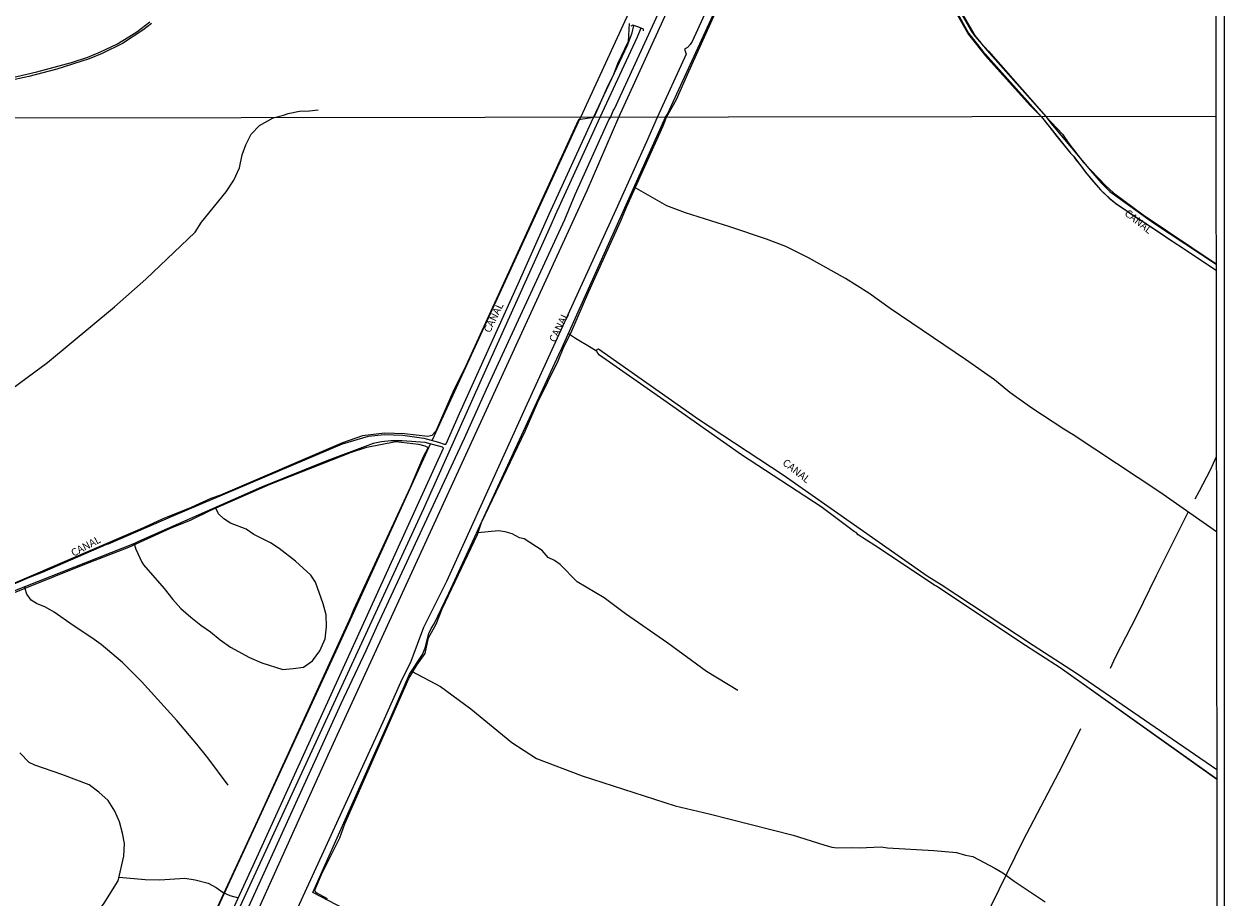
# Model space of a CAD drawing. Units: millimetres. Extents: x 183148 to 185561, y 1654882 to 1657659.
# Drawn here: x 185158 to 185561, y 1655178 to 1655471 of the extents above; entities that cross this region are included whole.
import ezdxf

# ---------------------------------------------------------------- set-up
doc = ezdxf.new("R2010")
doc.units = ezdxf.units.MM
for name, color, linetype in [('IMAGEM', 7, 'Continuous'), ('V-BANHADO', 102, 'Continuous'), ('V-CANAL', 4, 'Continuous'), ('V-LOTE', 1, 'Continuous'), ('V-NOME_DOS_LOGRADOUROS', 7, 'Continuous'), ('V-PONTE_VIADUTO_PASSARELA', 2, 'Continuous'), ('V-REFERENCIA', 2, 'Continuous'), ('V-VALETA', 6, 'Continuous'), ('X-LIMITE_1000', 7, 'Continuous'), ('X-LIMITE_5000', 7, 'Continuous')]:
    doc.layers.add(name, color=color, linetype=linetype)
picture_1 = doc.add_image_def('image1.jpg', size_in_pixel=(4021, 4627))

msp = doc.modelspace()

# ---------------------------------------------------------------- linework, layer by layer
at = {"layer": 'V-BANHADO'}
for points in [[(185260.13, 1655177.79), (185256.28, 1655179.99), (185255.92, 1655180.73), (185258.21, 1655186), (185264.32, 1655198.3), (185266, 1655203), (185287.51, 1655251.73), (185290.19, 1655256.24), (185292.95, 1655260.17), (185294.04, 1655265.43), (185296.69, 1655269.95), (185298.73, 1655275.16), (185310.58, 1655300.04), (185311.91, 1655304.05), (185326.54, 1655334.75), (185330.74, 1655344.23), (185337.66, 1655358.39), (185339.55, 1655363.01), (185341.92, 1655367.63), (185347.89, 1655381.57), (185358.69, 1655405.33), (185360.61, 1655409.95), (185372.89, 1655437.22), (185374.01, 1655440.06), (185377.37, 1655446.01), (185381.54, 1655455.44), (185398.87, 1655493.89)], [(185471.26, 1655475.17), (185475.39, 1655467.83), (185481.1, 1655460.69), (185496.12, 1655443.97), (185499.98, 1655440.06), (185501.31, 1655438.35), (185502.44, 1655436.99), (185503.49, 1655435.62), (185503.73, 1655435.36), (185504.64, 1655434.14), (185505.66, 1655432.93), (185506.67, 1655431.71), (185507.68, 1655430.49), (185508.64, 1655429.25), (185509.62, 1655428.03), (185510.63, 1655426.98), (185511.26, 1655426.12), (185512.01, 1655425.15), (185512.76, 1655424.18), (185513.51, 1655423.21), (185514.26, 1655422.23), (185515.01, 1655421.25), (185515.79, 1655420.29), (185516.59, 1655419.35), (185517.39, 1655418.41), (185518.19, 1655417.47), (185518.99, 1655416.53), (185519.79, 1655415.59), (185520.7, 1655414.73), (185521.68, 1655413.82), (185522.66, 1655412.91), (185523.71, 1655412.05), (185524.83, 1655411.16), (185526.03, 1655410.33), (185527.34, 1655409.45), (185528.64, 1655408.55), (185529.95, 1655407.67), (185531.26, 1655406.79), (185532.58, 1655405.91), (185533.96, 1655405.1), (185535.32, 1655404.21), (185536.67, 1655403.29), (185538.03, 1655402.39), (185539.4, 1655401.49), (185540.77, 1655400.58), (185542.13, 1655399.65), (185543.49, 1655398.74), (185544.85, 1655397.83), (185546.21, 1655396.94), (185547.55, 1655396.04), (185548.89, 1655395.14), (185550.23, 1655394.24), (185551.58, 1655393.35), (185552.93, 1655392.46), (185554.28, 1655391.57), (185555.62, 1655390.67), (185556.96, 1655389.77), (185558.3, 1655388.88), (185558.53, 1655388.72)], [(185471.46, 1655477.94), (185475.61, 1655470.71), (185477.49, 1655467.51), (185479.56, 1655465), (185482.14, 1655462.24), (185501.45, 1655440.23), (185506.99, 1655434.42), (185509.11, 1655431.29), (185514.05, 1655424.89), (185521.49, 1655417.11), (185524.04, 1655414.73), (185534.05, 1655407.35), (185558.53, 1655390.87)], [(185361.42, 1655471.57), (185361.17, 1655465.54), (185357.59, 1655457.96), (185356.15, 1655454.38), (185354.33, 1655450.65), (185349.61, 1655440.03), (185344.41, 1655439.22), (185343.83, 1655437.8), (185328.2, 1655403.89), (185306.57, 1655356.67), (185302.31, 1655347.79), (185296.58, 1655334.79), (185295.26, 1655333.33), (185293.9, 1655332.94), (185286.08, 1655333.89), (185279.34, 1655334.06), (185271.98, 1655333.18), (185265.23, 1655330.81), (185224.28, 1655313.22), (185221.02, 1655312.11), (185214.41, 1655309.15), (185204.68, 1655305.24), (185198.6, 1655302.4), (185130.45, 1655273.24)], [(185558.75, 1655217.91), (185506.13, 1655255.32), (185493.02, 1655263.85), (185464.67, 1655282.75), (185464.27, 1655282.87), (185443.99, 1655296.4), (185438.31, 1655300), (185437.67, 1655300.73), (185437.11, 1655300.96), (185425.95, 1655309.38), (185399.22, 1655326.79), (185373.12, 1655345.18), (185351.54, 1655360.27), (185350.89, 1655360.91), (185350.53, 1655361.65), (185350.73, 1655362.29), (185351.13, 1655362.39), (185384.77, 1655338.72), (185413.15, 1655320.06), (185461.51, 1655286.25), (185466.2, 1655283.32), (185497.09, 1655262.94), (185512.04, 1655253.33), (185558.75, 1655221.25)], [(185148.21, 1655277.94), (185178.66, 1655290.13), (185193.51, 1655295.81), (185207.49, 1655302.15), (185214.36, 1655304.98), (185221.02, 1655308.19), (185240.92, 1655316.94), (185268.28, 1655327.72), (185273.41, 1655329.37), (185283.12, 1655331.29), (185290.7, 1655330.33), (185292.9, 1655329.86), (185293.97, 1655329.22), (185292.34, 1655326.08), (185287.99, 1655315.88), (185268.94, 1655274.81), (185268.03, 1655272.55), (185236.72, 1655204.06), (185210.86, 1655148.43)]]:
    msp.add_lwpolyline(points, dxfattribs=at)
at = {"layer": 'V-CANAL'}
for points in [[(185422.68, 1655553.16), (185382.6, 1655465.5), (185381.99, 1655464.52), (185381.04, 1655463.48), (185380.06, 1655462.93), (185380.6, 1655461.29), (185370.84, 1655440.04), (185367.25, 1655431.88), (185357.03, 1655408.98), (185326.58, 1655342.48), (185300.13, 1655284.26), (185292.41, 1655268.91), (185288.11, 1655257.47), (185284.67, 1655250.38), (185278.75, 1655237.09), (185233.26, 1655137.92)], [(185276.48, 1655168.86), (185255.25, 1655179.94), (185281.54, 1655238.96), (185287.75, 1655253.23), (185292.09, 1655259.85), (185292.94, 1655262.02), (185294.17, 1655266.87), (185295.01, 1655268.58), (185295.99, 1655270.06), (185300.94, 1655280.43), (185337.83, 1655360.45), (185339.02, 1655362.77), (185373.7, 1655440.06), (185374.34, 1655441.11), (185408.68, 1655515.95)], [(185137.39, 1655482.35), (185142.06, 1655454.19), (185142.67, 1655451.56), (185143.4, 1655451.42), (185155.84, 1655453.76), (185162.64, 1655455.29), (185174.24, 1655458.45), (185179.69, 1655460.21), (185184, 1655461.99), (185189.43, 1655464.66), (185193.52, 1655467.05), (185196.16, 1655468.79), (185200.55, 1655472.12)], [(185471.1, 1655476.02), (185475.43, 1655468.3), (185480.05, 1655462.41), (185499.92, 1655440.23), (185509.66, 1655428.01), (185510.63, 1655426.98), (185515.17, 1655421.08), (185519.73, 1655415.71), (185522.82, 1655412.8), (185525.05, 1655411.02), (185532.31, 1655406.1), (185532.94, 1655405.81), (185558.53, 1655388.72)], [(185471.27, 1655477.86), (185476.39, 1655468.88), (185477.55, 1655467.34), (185479.17, 1655465.35), (185481.71, 1655462.53), (185501.43, 1655440.23), (185503.09, 1655438.04), (185516.33, 1655422.21), (185519.95, 1655418.09), (185522.8, 1655415.19), (185537.55, 1655404.63), (185558.53, 1655390.76)], [(185127.4, 1655271.63), (185159.93, 1655285.68), (185164.48, 1655287.45), (185186.05, 1655296.84), (185186.7, 1655296.99), (185208.55, 1655306.41), (185265.27, 1655330.52), (185273.97, 1655333.03), (185279.22, 1655333.59), (185285.48, 1655333.45), (185292.54, 1655332.4), (185297.45, 1655331.04), (185299.34, 1655330.36), (185299.86, 1655330.34), (185300.04, 1655330.49), (185304.47, 1655340.66), (185324.17, 1655384.21), (185334.55, 1655407.54), (185349.52, 1655440.03), (185360.89, 1655464.28), (185362.45, 1655468.45), (185363.02, 1655470.88)], [(185201.07, 1655471.52), (185198.2, 1655469.25), (185191.37, 1655464.84), (185184.57, 1655461.44), (185180.14, 1655459.63), (185169.31, 1655456.21), (185159.86, 1655453.78), (185152.61, 1655452.16)], [(185365.39, 1655470), (185364.14, 1655466.99), (185351.59, 1655440.03), (185336.62, 1655407.28), (185335.21, 1655403.87), (185315.13, 1655359.48), (185292.42, 1655308.68), (185223.4, 1655159.11), (185185.38, 1655074.64), (185176.94, 1655057.64), (185169.89, 1655043.02), (185168.8, 1655041.07), (185165, 1655032.7), (185162.66, 1655025.67), (185161.55, 1655020.92), (185160.72, 1655018.52), (185159.63, 1655016.64), (185129.39, 1654950.42), (185109.13, 1654906.73)], [(185558.75, 1655217.99), (185506.13, 1655255.32), (185493.02, 1655263.85), (185464.67, 1655282.75), (185464.27, 1655282.87), (185443.99, 1655296.4), (185438.31, 1655300), (185437.67, 1655300.73), (185437.11, 1655300.96), (185425.95, 1655309.38), (185399.22, 1655326.79), (185373.12, 1655345.18), (185351.54, 1655360.27), (185350.89, 1655360.91), (185350.53, 1655361.65), (185350.73, 1655362.29), (185351.13, 1655362.39), (185384.77, 1655338.72), (185413.15, 1655320.06), (185461.51, 1655286.25), (185466.2, 1655283.32), (185497.09, 1655262.94), (185512.04, 1655253.33), (185558.75, 1655221.17)], [(185158.21, 1655034.81), (185159.44, 1655033.81), (185160.8, 1655033.24), (185161.99, 1655033.28), (185163.18, 1655033.96), (185163.82, 1655034.81), (185169.67, 1655046.79), (185194.2, 1655099.59), (185236.49, 1655191.68), (185299.12, 1655329.05), (185298.75, 1655329.33), (185293.01, 1655330.98), (185285.29, 1655331.46), (185281.44, 1655331.46), (185278.33, 1655331.2), (185275.53, 1655330.65), (185259.91, 1655324.81), (185237.98, 1655315.94), (185196.74, 1655297.72), (185195.38, 1655297), (185142.76, 1655276.37)]]:
    msp.add_lwpolyline(points, dxfattribs=at)
at = {"layer": 'V-LOTE'}
for points in [[(185136.37, 1655853.2), (185259.05, 1655803.42), (185279.71, 1655794.74), (185287.12, 1655791.88), (185311.65, 1655781.81), (185384.54, 1655752.35), (185472.02, 1655716.48), (185450.04, 1655669.1), (185435.7, 1655637.38), (185406.69, 1655574.26), (185391.68, 1655541.22), (185345.1, 1655440.05)], [(185295.27, 1655331.64), (185345.1, 1655440.05)], [(185158.91, 1655034.24), (185197.06, 1655117.87), (185264.42, 1655263.99), (185294.73, 1655330.49)]]:
    msp.add_lwpolyline(points, dxfattribs=at)
at = {"layer": 'V-PONTE_VIADUTO_PASSARELA'}
msp.add_lwpolyline([(185366.23, 1655469.04), (185366.24, 1655469.68), (185364.4, 1655470.38), (185362.68, 1655471.01), (185362.07, 1655470.7)], dxfattribs=at)
at = {"layer": 'V-REFERENCIA'}
for points in [[(185394.83, 1655520.89), (185357.9, 1655440.04), (185347.23, 1655415.39), (185260.9, 1655227.25), (185234.56, 1655168.99), (185231.92, 1655162.78), (185229.54, 1655158.04), (185215.3, 1655126.66), (185196.84, 1655085.31), (185172.51, 1655032.03), (185166.86, 1655015.82), (185165.11, 1655011.88), (185160.4, 1655003.05), (185156.58, 1654994.33)], [(185155.8, 1655001.29), (185161.85, 1655013.35), (185168.41, 1655028.39), (185170.78, 1655035.26), (185175.73, 1655048.03), (185177.29, 1655051.17), (185178.63, 1655054.42), (185186.12, 1655070.2), (185213.95, 1655131.29), (185225.91, 1655158.01), (185264.82, 1655243.35), (185273.19, 1655261.1), (185277.07, 1655269.89), (185306.16, 1655332.36), (185313.54, 1655348.83), (185339.81, 1655405.77), (185343.3, 1655414.16), (185354.59, 1655439.17), (185355.15, 1655440.04), (185356.14, 1655442.29), (185356.56, 1655442.88), (185371.15, 1655474.81)]]:
    msp.add_lwpolyline(points, dxfattribs=at)
at = {"layer": 'V-VALETA'}
for points in [[(185077.23, 1655296.79), (185090.12, 1655309.01), (185097.69, 1655313.57), (185110.86, 1655321.04), (185116.29, 1655324.4), (185122.36, 1655327.79), (185128.29, 1655331.8), (185134.46, 1655335.56), (185147.21, 1655343.94), (185166.17, 1655357.8), (185188.72, 1655376.42), (185199.2, 1655385.78), (185215.71, 1655401.47), (185217.92, 1655404.87), (185226.12, 1655415.06), (185228.69, 1655418.95), (185230.63, 1655423.14), (185231.56, 1655427.44), (185232.72, 1655430.82), (185234.53, 1655434.4), (185237.37, 1655437.27), (185241.94, 1655439.94)], [(185241.94, 1655439.94), (185245.43, 1655440.83), (185247.02, 1655441.34), (185250.74, 1655442.15), (185254.15, 1655442.29), (185257.04, 1655442.52)], [(185558.64, 1655300.94), (185539.67, 1655314.3), (185510.58, 1655333.51), (185507.37, 1655335.45), (185496.68, 1655342.51), (185489.24, 1655347.76), (185484.09, 1655351.97), (185474.44, 1655358.75), (185449.11, 1655375.9), (185441.91, 1655381.05), (185434.1, 1655385.98), (185421.72, 1655392.87), (185414.06, 1655396.69), (185407.62, 1655399.15), (185395.25, 1655403.36), (185380.41, 1655408.04), (185374.09, 1655410.33), (185363.16, 1655416.57)], [(185350.53, 1655361.64), (185348.66, 1655362.72), (185343.48, 1655365.87), (185341.09, 1655367.39)], [(185551.53, 1655312.09), (185552.99, 1655314.75), (185556.6, 1655321.72), (185558.61, 1655326.23)], [(185195.28, 1655296.96), (185195.85, 1655295.1), (185197.85, 1655290.84), (185198.45, 1655289.89), (185205.33, 1655281.99), (185208.23, 1655278.24), (185210.97, 1655275.2), (185214.27, 1655272.28), (185217.61, 1655269.68), (185220.93, 1655267.36), (185224.12, 1655264.76), (185227.63, 1655262.31), (185234.02, 1655258.81), (185238.16, 1655256.97), (185245.16, 1655254.79), (185248.69, 1655255.05), (185252.14, 1655255.57), (185255.19, 1655257.72), (185257.64, 1655260.98), (185259.41, 1655265.02), (185259.88, 1655269.07), (185259.71, 1655273.13), (185258.69, 1655276.78), (185256.18, 1655284.02), (185254.53, 1655286.38), (185249.48, 1655291.13), (185244, 1655295.4), (185241.04, 1655297.3), (185235.5, 1655300.11), (185232.83, 1655301.87), (185227.65, 1655303.91), (185225.4, 1655305.28), (185223.6, 1655307.04), (185222.54, 1655309.12)], [(185523.03, 1655255.2), (185524.76, 1655258.89), (185531.92, 1655272.79), (185538.52, 1655286.32), (185545.3, 1655299.96), (185549.11, 1655307.62)], [(185397.99, 1655247.71), (185387.43, 1655254.07), (185374.4, 1655263.62), (185360.22, 1655273.48), (185353.06, 1655278.85), (185344.04, 1655284.23), (185338.34, 1655289.96), (185336.37, 1655291.3), (185334.26, 1655292.34), (185332.21, 1655294.65), (185326.22, 1655298.65), (185324.62, 1655298.99), (185322.22, 1655300.34), (185319.88, 1655301), (185317.58, 1655301.26), (185310.7, 1655300.59), (185310.13, 1655300.37)], [(185226.85, 1655215.93), (185219.98, 1655225.13), (185216.33, 1655229.72), (185209.6, 1655237.69), (185197.72, 1655250.78), (185191.39, 1655257.15), (185184.2, 1655263.18), (185181.11, 1655265.39), (185174.75, 1655269.52), (185168.39, 1655273.97), (185165.45, 1655275.64), (185162.5, 1655276.9), (185160.64, 1655278.06), (185159.26, 1655280.02), (185158.66, 1655281.83), (185158.65, 1655282.6)], [(185288.37, 1655254.18), (185298.15, 1655249.06), (185308.31, 1655241.56), (185322.04, 1655230.32), (185330.38, 1655224.94), (185345.64, 1655219.06), (185376.89, 1655209.01), (185388.29, 1655206.37), (185416.49, 1655199.14), (185426.8, 1655195.89), (185429.56, 1655195.17), (185431.3, 1655194.95), (185436.06, 1655195.04), (185438.72, 1655194.89), (185446.02, 1655195.23), (185448.21, 1655194.9), (185463.72, 1655194.02), (185471.32, 1655193.33), (185474.41, 1655192.42), (185476.8, 1655191.99), (185484.26, 1655188.15), (185486.96, 1655186.52), (185490.77, 1655183.73), (185501.17, 1655176.8)], [(185428.51, 1655065.09), (185438.95, 1655086.56), (185459.06, 1655126.54), (185493.77, 1655197.43), (185506.95, 1655222.59), (185513.08, 1655235.01)], [(185158.21, 1655153.22), (185162.12, 1655155.01), (185165.2, 1655156.91), (185168.12, 1655159.51), (185174.42, 1655164.49), (185177.41, 1655167.09), (185182.7, 1655172.98), (185185.23, 1655176.32), (185189.95, 1655183.81), (185191.8, 1655192.13), (185191.97, 1655196.34), (185191.37, 1655199.89), (185190.38, 1655203.67), (185188.78, 1655207.24), (185186.53, 1655210.8), (185183.44, 1655213.63), (185180.14, 1655216.08), (185170.95, 1655219.57), (185161.97, 1655222.62), (185160.07, 1655223.6), (185156.9, 1655226.82)], [(185190.23, 1655185.09), (185198.92, 1655184.28), (185203.87, 1655184.18), (185212.27, 1655184.73), (185215.79, 1655184.18), (185220.13, 1655183.04), (185222.78, 1655181.6), (185225.12, 1655179.93), (185227.42, 1655178.88), (185230.27, 1655178.13)]]:
    msp.add_lwpolyline(points, dxfattribs=at)
at = {"layer": 'X-LIMITE_1000'}
msp.add_line((185558.46, 1655440.31), (183151.53, 1655436.87), dxfattribs=at)
at = {"layer": 'X-LIMITE_5000'}
msp.add_lwpolyline([(183148.12, 1657654.05), (183629.61, 1657654.78), (184111.09, 1657655.49), (184592.57, 1657656.17), (185074.06, 1657656.84), (185555.54, 1657657.48), (185556.27, 1657103.19), (185557, 1656548.9), (185557.73, 1655994.61), (185558.46, 1655440.31), (185559.19, 1654886.02), (185077.83, 1654885.37), (184596.47, 1654884.71), (184115.11, 1654884.02), (183633.75, 1654883.31), (183152.38, 1654882.58), (183151.53, 1655436.88), (183150.68, 1655991.17), (183149.83, 1656545.46), (183148.98, 1657099.76), (183148.12, 1657654.05)], dxfattribs=at)

# ---------------------------------------------------------------- texts
at = {"layer": 'V-NOME_DOS_LOGRADOUROS'}
for rotation, p in [(321.7069, (185527.56, 1655407.42)), (64.033, (185314.71, 1655367.53)), (64.033, (185336.67, 1655364.33)), (321.7069, (185412.72, 1655323.72)), (28.0067, (185174.92, 1655292.57))]:
    msp.add_text('CANAL', height=2.5, rotation=rotation, dxfattribs=at).set_placement(p)

# ---------------------------------------------------------------- referenced raster images: frames only (the image files are external)
at = {"layer": 'IMAGEM'}
image = msp.add_image(picture_1, insert=(183148.05, 1654881.87), size_in_units=(2413.13, 2776.81), dxfattribs=at)
image.dxf.flags = 7

doc.saveas('drawing.dxf')
